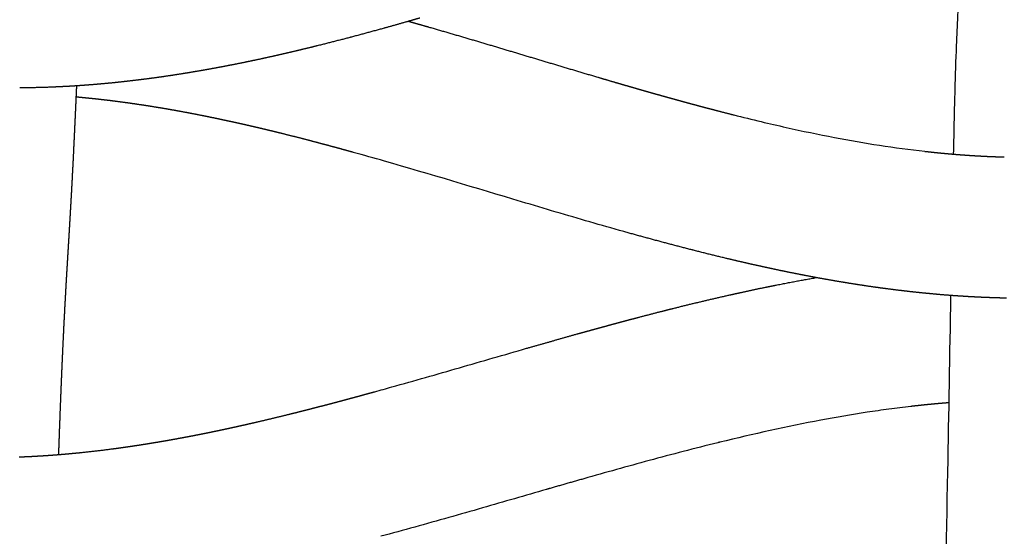
# Model space of a CAD drawing. Units: millimetres. Extents: x -633 to 4792, y -1061 to 1096.
# Drawn here: x -57 to -30, y -389 to -374 of the extents above; entities that cross this region are included whole.
import ezdxf

# ---------------------------------------------------------------- set-up
doc = ezdxf.new("R2010")
doc.units = ezdxf.units.MM
doc.header["$MEASUREMENT"] = 0
doc.layers.add('SITAR_Intreccio2D', color=254, linetype='Continuous', true_color=0xbebebe)

msp = doc.modelspace()

# ---------------------------------------------------------------- linework, layer by layer
at = {"layer": 'SITAR_Intreccio2D'}
for points, knots in [([(-30.998, -378.009), (-30.991, -377.676), (-30.978, -377.07), (-30.953, -376.043), (-30.923, -375.068), (-30.877, -374.014), (-30.827, -373.256), (-30.786, -372.49), (-30.769, -372.074), (-30.758, -371.785)], [0, 0, 0, 0, 0.999641, 1.815851, 3.083239, 3.926816, 4.98032, 5.36051, 6.228863, 6.228863, 6.228863, 6.228863]), ([(-37.225, -376.896), (-36.967, -376.961), (-36.473, -377.083), (-35.521, -377.303), (-33.984, -377.624), (-32.671, -377.832), (-31.816, -377.928)], [0, 0, 0, 0, 0.799988, 1.52636, 2.929098, 5.510915, 5.510915, 5.510915, 5.510915]), ([(-43.235, -379.358), (-44.515, -378.974), (-45.833, -378.574), (-47.41, -378.122), (-47.705, -378.039), (-47.999, -377.958)], [272.941541, 272.941541, 272.941541, 272.941541, 276.962776, 276.962776, 277.87811, 277.87811, 277.87811, 277.87811]), ([(-40.34, -380.203), (-40.984, -380.022), (-41.616, -379.838), (-42.585, -379.552), (-42.91, -379.455), (-43.235, -379.358)], [386.792854, 386.792854, 386.792854, 386.792854, 388.803473, 388.803473, 389.831199, 389.831199, 389.831199, 389.831199]), ([(-31.347, -397.465), (-31.336, -396.691), (-31.314, -395.222), (-31.256, -391.738), (-31.165, -387.363), (-31.104, -383.681), (-31.074, -382.015)], [0, 0, 0, 0, 2.324328, 4.405564, 10.4534, 15.452625, 15.452625, 15.452625, 15.452625]), ([(-47.389, -384.742), (-47.229, -384.697), (-47.069, -384.653), (-46.266, -384.428), (-45.634, -384.247), (-44.353, -383.877), (-43.722, -383.694), (-43.089, -383.512)], [191.008807, 191.008807, 191.008807, 191.008807, 191.511461, 191.511461, 193.52208, 193.52208, 195.532697, 195.532697, 195.532697, 195.532697]), ([(-32.209, -385.16), (-32.416, -385.183), (-32.83, -385.235), (-33.682, -385.357), (-35.286, -385.633), (-36.67, -385.942), (-37.616, -386.173)], [0, 0, 0, 0, 0.623857, 1.25235, 2.583774, 5.504993, 5.504993, 5.504993, 5.504993]), ([(-37.679, -386.189, 0.149), (-38.003, -386.269, 0.149), (-38.329, -386.352, 0.149), (-38.975, -386.52, 0.149), (-39.3, -386.606, 0.149), (-40.236, -386.86, 0.149), (-40.857, -387.034, 0.149), (-41.469, -387.209, 0.149)], [385.536181, 385.536181, 385.536181, 385.536181, 386.541491, 386.541491, 387.546801, 387.546801, 389.464107, 389.464107, 389.464107, 389.464107]), ([(-42.525, -387.512, 0.149), (-43.132, -387.687, 0.149), (-43.731, -387.861, 0.149), (-44.98, -388.22, 0.149), (-45.612, -388.4, 0.149), (-46.576, -388.667, 0.149), (-46.896, -388.755, 0.149), (-47.218, -388.841, 0.149)], [281.842089, 281.842089, 281.842089, 281.842089, 283.748593, 283.748593, 285.759211, 285.759211, 286.764521, 286.764521, 286.764521, 286.764521])]:
    msp.add_open_spline(points, degree=3, knots=knots, dxfattribs=at)
for points, weights in [([(-46.116, -374.152), (-46.274, -374.198), (-46.432, -374.243)], [1, 0.999998761213, 1]), ([(-47.079, -374.426), (-47.101, -374.432), (-47.123, -374.438)], [1, 0.999999964861, 1]), ([(-46.432, -374.243), (-46.755, -374.336), (-47.079, -374.426)], [1, 0.999993479565, 1]), ([(-46.432, -374.242), (-46.386, -374.255), (-46.34, -374.268)], [1, 0.99999991247, 1]), ([(-46.34, -374.268), (-46.264, -374.29), (-46.187, -374.312)], [1, 0.99999977746, 1]), ([(-46.187, -374.312), (-46.023, -374.359), (-45.859, -374.406)], [1, 0.999999103037, 1]), ([(-45.859, -374.406), (-44.901, -374.682), (-43.945, -374.969)], [1, 0.999987332401, 1]), ([(-48.095, -374.702), (-48.555, -374.823), (-49.016, -374.938)], [1, 0.999973842638, 1]), ([(-48.046, -374.689), (-48.071, -374.695), (-48.095, -374.702)], [1, 0.999999937031, 1]), ([(-47.123, -374.438), (-47.584, -374.566), (-48.046, -374.689)], [1, 0.999981549665, 1]), ([(-49.071, -374.952), (-49.287, -375.005), (-49.503, -375.057)], [1, 0.999992544976, 1]), ([(-49.016, -374.938), (-49.043, -374.945), (-49.071, -374.952)], [1, 0.999999888004, 1]), ([(-43.945, -374.969), (-42.989, -375.255), (-42.033, -375.542)], [1, 0.999999990043, 1]), ([(-50.049, -375.185), (-50.265, -375.234), (-50.481, -375.282)], [1, 0.999990057554, 1]), ([(-49.992, -375.172), (-50.02, -375.178), (-50.049, -375.185)], [1, 0.999999833837, 1]), ([(-49.559, -375.071), (-49.775, -375.122), (-49.992, -375.172)], [1, 0.999991332848, 1]), ([(-49.503, -375.057), (-49.531, -375.064), (-49.559, -375.071)], [1, 0.99999986319, 1]), ([(-51.525, -375.498), (-51.741, -375.54), (-51.956, -375.58)], [1, 0.999985925361, 1]), ([(-51.463, -375.486), (-51.494, -375.492), (-51.525, -375.498)], [1, 0.999999723352, 1]), ([(-51.032, -375.399), (-51.248, -375.444), (-51.463, -375.486)], [1, 0.999987345612, 1]), ([(-50.972, -375.387), (-51.002, -375.393), (-51.032, -375.399)], [1, 0.999999764155, 1]), ([(-50.54, -375.295), (-50.756, -375.342), (-50.972, -375.387)], [1, 0.999988725913, 1]), ([(-50.481, -375.282), (-50.511, -375.288), (-50.54, -375.295)], [1, 0.9999998009, 1]), ([(-42.033, -375.542), (-41.556, -375.685), (-41.077, -375.826)], [1, 0.999998505454, 1]), ([(-53.442, -375.822), (-53.476, -375.827), (-53.51, -375.832)], [1, 0.999999513321, 1]), ([(-53.012, -375.758), (-53.227, -375.792), (-53.442, -375.822)], [1, 0.999981529824, 1]), ([(-52.946, -375.748), (-52.979, -375.753), (-53.012, -375.758)], [1, 0.999999573574, 1]), ([(-52.515, -375.678), (-52.73, -375.714), (-52.946, -375.748)], [1, 0.999983005713, 1]), ([(-52.45, -375.667), (-52.483, -375.673), (-52.515, -375.678)], [1, 0.999999628403, 1]), ([(-52.02, -375.591), (-52.235, -375.63), (-52.45, -375.667)], [1, 0.999984475025, 1]), ([(-51.956, -375.58), (-51.988, -375.585), (-52.02, -375.591)], [1, 0.999999678209, 1]), ([(-41.077, -375.826), (-40.839, -375.897), (-40.6, -375.967)], [1, 0.999999091404, 1]), ([(-56.439, -376.106), (-56.477, -376.108), (-56.515, -376.11)], [1, 0.999998991033, 1]), ([(-56.264, -376.098), (-56.351, -376.103), (-56.439, -376.106)], [1, 0.999994789923, 1]), ([(-56.188, -376.094), (-56.226, -376.096), (-56.264, -376.098)], [1, 0.999999038915, 1]), ([(-56.013, -376.085), (-56.1, -376.09), (-56.188, -376.094)], [1, 0.999994975739, 1]), ([(-55.937, -376.08), (-55.975, -376.083), (-56.013, -376.085)], [1, 0.999999085464, 1]), ([(-55.762, -376.069), (-55.85, -376.075), (-55.937, -376.08)], [1, 0.999995159659, 1]), ([(-55.836, -376.074), (-55.84, -376.17), (-55.844, -376.266)], [1, 0.999999998072, 1]), ([(-55.687, -376.064), (-55.724, -376.066), (-55.762, -376.069)], [1, 0.999999130695, 1]), ([(-55.511, -376.051), (-55.599, -376.058), (-55.687, -376.064)], [1, 0.999995341379, 1]), ([(-55.436, -376.045), (-55.474, -376.048), (-55.511, -376.051)], [1, 0.999999170335, 1]), ([(-55.01, -376.008), (-55.223, -376.028), (-55.436, -376.045)], [1, 0.999974151169, 1]), ([(-54.936, -376.001), (-54.973, -376.005), (-55.01, -376.008)], [1, 0.999999268691, 1]), ([(-54.509, -375.957), (-54.722, -375.981), (-54.936, -376.001)], [1, 0.999976227751, 1]), ([(-54.437, -375.949), (-54.473, -375.953), (-54.509, -375.957)], [1, 0.999999359647, 1]), ([(-54.009, -375.898), (-54.223, -375.925), (-54.437, -375.949)], [1, 0.999978226637, 1]), ([(-53.939, -375.889), (-53.974, -375.894), (-54.009, -375.898)], [1, 0.999999444893, 1]), ([(-53.51, -375.832), (-53.724, -375.862), (-53.939, -375.889)], [1, 0.999980045539, 1]), ([(-40.6, -375.967), (-40.486, -376), (-40.372, -376.033)], [1, 0.999999723588, 1]), ([(-40.372, -376.033), (-40.246, -376.07), (-40.12, -376.106)], [1, 0.999999594507, 1]), ([(-40.12, -376.106), (-40.005, -376.139), (-39.889, -376.173)], [1, 0.999999576127, 1]), ([(-56.515, -376.11), (-56.979, -376.128), (-57.443, -376.131)], [1, 0.999845166706, 1]), ([(-55.844, -376.266), (-55.847, -376.329), (-55.85, -376.391)], [1, 0.999999998595, 1]), ([(-39.889, -376.173), (-39.764, -376.208), (-39.639, -376.244)], [1, 0.999999422862, 1]), ([(-39.639, -376.244), (-39.522, -376.277), (-39.406, -376.31)], [1, 0.999999423767, 1]), ([(-39.406, -376.31), (-39.282, -376.345), (-39.158, -376.38)], [1, 0.999999250112, 1]), ([(-39.158, -376.38), (-39.04, -376.413), (-38.922, -376.445)], [1, 0.999999211513, 1]), ([(-55.86, -376.618), (-55.863, -376.674), (-55.865, -376.729)], [1, 0.999999997297, 1]), ([(-55.858, -376.576), (-55.859, -376.597), (-55.86, -376.618)], [1, 0.999999999671, 1]), ([(-55.853, -376.464), (-55.856, -376.52), (-55.858, -376.576)], [1, 0.999999998096, 1]), ([(-55.851, -376.422), (-55.852, -376.443), (-55.853, -376.464)], [1, 0.999999999774, 1]), ([(-55.85, -376.391), (-55.851, -376.406), (-55.851, -376.422)], [1, 0.999999999898, 1]), ([(-55.717, -376.403), (-55.783, -376.397), (-55.849, -376.391)], [1, 0.999997054303, 1]), ([(-55.599, -376.415), (-55.658, -376.409), (-55.717, -376.403)], [1, 0.999997700149, 1]), ([(-55.466, -376.428), (-55.533, -376.421), (-55.599, -376.415)], [1, 0.999997190256, 1]), ([(-55.349, -376.44), (-55.408, -376.434), (-55.466, -376.428)], [1, 0.999997839614, 1]), ([(-55.216, -376.454), (-55.283, -376.447), (-55.349, -376.44)], [1, 0.999997321532, 1]), ([(-55.1, -376.468), (-55.158, -376.461), (-55.216, -376.454)], [1, 0.999997971036, 1]), ([(-54.967, -376.483), (-55.033, -376.475), (-55.1, -376.468)], [1, 0.999997448239, 1]), ([(-54.85, -376.497), (-54.908, -376.49), (-54.967, -376.483)], [1, 0.999998094806, 1]), ([(-54.468, -376.547), (-54.659, -376.521), (-54.85, -376.497)], [1, 0.999980533159, 1]), ([(-54.353, -376.563), (-54.41, -376.555), (-54.468, -376.547)], [1, 0.999998361156, 1]), ([(-53.97, -376.619), (-54.161, -376.59), (-54.353, -376.563)], [1, 0.999982566479, 1]), ([(-53.857, -376.636), (-53.913, -376.627), (-53.97, -376.619)], [1, 0.999998593143, 1]), ([(-53.473, -376.698), (-53.665, -376.666), (-53.857, -376.636)], [1, 0.999984470789, 1]), ([(-38.922, -376.445), (-38.799, -376.479), (-38.676, -376.513)], [1, 0.999999030318, 1]), ([(-38.676, -376.513), (-38.556, -376.546), (-38.437, -376.578)], [1, 0.999998982658, 1]), ([(-38.437, -376.578), (-38.315, -376.611), (-38.193, -376.644)], [1, 0.999998816799, 1]), ([(-38.193, -376.644), (-38.072, -376.676), (-37.951, -376.708)], [1, 0.999998682632, 1]), ([(-55.874, -376.922), (-55.876, -376.977), (-55.879, -377.031)], [1, 0.999999995138, 1]), ([(-55.872, -376.881), (-55.873, -376.902), (-55.874, -376.922)], [1, 0.999999999387, 1]), ([(-55.867, -376.771), (-55.87, -376.826), (-55.872, -376.881)], [1, 0.999999996319, 1]), ([(-55.865, -376.729), (-55.866, -376.75), (-55.867, -376.771)], [1, 0.999999999543, 1]), ([(-53.362, -376.716), (-53.418, -376.707), (-53.473, -376.698)], [1, 0.999998799354, 1]), ([(-52.977, -376.784), (-53.17, -376.749), (-53.362, -376.716)], [1, 0.999986241492, 1]), ([(-52.869, -376.804), (-52.923, -376.794), (-52.977, -376.784)], [1, 0.999998981483, 1]), ([(-52.483, -376.877), (-52.676, -376.839), (-52.869, -376.804)], [1, 0.999987881792, 1]), ([(-52.377, -376.898), (-52.43, -376.887), (-52.483, -376.877)], [1, 0.999999141298, 1]), ([(-51.99, -376.975), (-52.183, -376.936), (-52.377, -376.898)], [1, 0.999989395624, 1]), ([(-37.951, -376.708), (-37.83, -376.74), (-37.71, -376.771)], [1, 0.999998541575, 1]), ([(-37.71, -376.771), (-37.468, -376.834), (-37.225, -376.896)], [1, 0.999993307355, 1]), ([(-55.888, -377.221), (-55.89, -377.274), (-55.893, -377.327)], [1, 0.999999992012, 1]), ([(-55.886, -377.18), (-55.887, -377.201), (-55.888, -377.221)], [1, 0.99999999897, 1]), ([(-55.881, -377.072), (-55.883, -377.126), (-55.886, -377.18)], [1, 0.999999993717, 1]), ([(-55.879, -377.031), (-55.88, -377.052), (-55.881, -377.072)], [1, 0.999999999197, 1]), ([(-51.886, -376.997), (-51.938, -376.986), (-51.99, -376.975)], [1, 0.999999280713, 1]), ([(-51.498, -377.08), (-51.692, -377.038), (-51.886, -376.997)], [1, 0.999990787423, 1]), ([(-51.396, -377.102), (-51.447, -377.091), (-51.498, -377.08)], [1, 0.999999401686, 1]), ([(-51.008, -377.189), (-51.202, -377.145), (-51.396, -377.102)], [1, 0.999992061929, 1]), ([(-50.907, -377.212), (-50.957, -377.201), (-51.008, -377.189)], [1, 0.999999506141, 1]), ([(-50.763, -377.246), (-50.835, -377.229), (-50.907, -377.212)], [1, 0.99999903074, 1]), ([(-55.899, -377.473), (-55.907, -377.634), (-55.915, -377.796)], [1, 0.999999861664, 1]), ([(-55.894, -377.368), (-55.897, -377.42), (-55.899, -377.473)], [1, 0.999999989992, 1]), ([(-55.893, -377.327), (-55.894, -377.347), (-55.894, -377.368)], [1, 0.999999998698, 1]), ([(-50.663, -377.269), (-50.713, -377.258), (-50.763, -377.246)], [1, 0.999999547638, 1]), ([(-50.519, -377.304), (-50.591, -377.286), (-50.663, -377.269)], [1, 0.999999094388, 1]), ([(-50.42, -377.327), (-50.469, -377.315), (-50.519, -377.304)], [1, 0.999999595911, 1]), ([(-50.274, -377.362), (-50.347, -377.345), (-50.42, -377.327)], [1, 0.999999168711, 1]), ([(-50.176, -377.386), (-50.225, -377.374), (-50.274, -377.362)], [1, 0.99999963182, 1]), ([(-50.03, -377.422), (-50.103, -377.404), (-50.176, -377.386)], [1, 0.999999228569, 1]), ([(-49.448, -377.569), (-49.739, -377.494), (-50.03, -377.422)], [1, 0.999989322881, 1]), ([(-49.056, -377.671), (-49.252, -377.62), (-49.448, -377.569)], [1, 0.999996001106, 1]), ([(-48.964, -377.696), (-49.01, -377.683), (-49.056, -377.671)], [1, 0.999999804959, 1]), ([(-48.57, -377.801), (-48.767, -377.748), (-48.964, -377.696)], [1, 0.999996730178, 1]), ([(-55.921, -377.935), (-55.93, -378.117), (-55.939, -378.3)], [1, 0.999999598699, 1]), ([(-55.92, -377.897), (-55.921, -377.916), (-55.921, -377.935)], [1, 0.999999996808, 1]), ([(-55.915, -377.796), (-55.917, -377.846), (-55.92, -377.897)], [1, 0.999999980754, 1]), ([(-48.481, -377.825), (-48.526, -377.813), (-48.57, -377.801)], [1, 0.99999984726, 1]), ([(-48.085, -377.934), (-48.283, -377.879), (-48.481, -377.825)], [1, 0.999997350296, 1]), ([(-47.999, -377.958), (-48.042, -377.946), (-48.085, -377.934)], [1, 0.99999988996, 1]), ([(-31.816, -377.928), (-31.804, -377.93), (-31.792, -377.931)], [1, 0.999999913127, 1]), ([(-31.792, -377.931), (-31.679, -377.944), (-31.567, -377.955)], [1, 0.999992225024, 1]), ([(-31.567, -377.955), (-31.554, -377.957), (-31.542, -377.958)], [1, 0.999999904705, 1]), ([(-31.542, -377.958), (-31.429, -377.97), (-31.317, -377.98)], [1, 0.999991818496, 1]), ([(-31.317, -377.98), (-31.304, -377.981), (-31.292, -377.983)], [1, 0.999999895579, 1]), ([(-31.292, -377.983), (-31.179, -377.993), (-31.067, -378.003)], [1, 0.999991397006, 1]), ([(-31.067, -378.003), (-31.054, -378.004), (-31.041, -378.005)], [1, 0.999999885715, 1]), ([(-31.041, -378.005), (-30.929, -378.015), (-30.817, -378.023)], [1, 0.999990960341, 1]), ([(-30.817, -378.023), (-30.804, -378.024), (-30.791, -378.025)], [1, 0.99999987508, 1]), ([(-30.791, -378.025), (-30.678, -378.034), (-30.566, -378.041)], [1, 0.999990508328, 1]), ([(-30.566, -378.041), (-30.553, -378.042), (-30.54, -378.043)], [1, 0.999999863649, 1]), ([(-30.54, -378.043), (-30.428, -378.05), (-30.316, -378.057)], [1, 0.999990040841, 1]), ([(-30.316, -378.057), (-30.302, -378.057), (-30.289, -378.058)], [1, 0.9999998514, 1]), ([(-30.289, -378.058), (-30.177, -378.064), (-30.065, -378.07)], [1, 0.999989557808, 1]), ([(-55.939, -378.3), (-55.946, -378.428), (-55.953, -378.556)], [1, 0.999999747186, 1]), ([(-30.065, -378.07), (-30.051, -378.07), (-30.037, -378.071)], [1, 0.999999838319, 1]), ([(-30.037, -378.071), (-29.926, -378.076), (-29.814, -378.08)], [1, 0.999989075793, 1]), ([(-29.814, -378.08), (-29.8, -378.08), (-29.786, -378.081)], [1, 0.999999825513, 1]), ([(-29.786, -378.081), (-29.675, -378.085), (-29.563, -378.088)], [1, 0.999988694758, 1]), ([(-55.953, -378.556), (-55.957, -378.635), (-55.961, -378.714)], [1, 0.99999989596, 1]), ([(-55.967, -378.835), (-55.97, -378.878), (-55.972, -378.922)], [1, 0.999999970105, 1]), ([(-55.965, -378.802), (-55.966, -378.819), (-55.967, -378.835)], [1, 0.999999995444, 1]), ([(-55.961, -378.714), (-55.963, -378.758), (-55.965, -378.802)], [1, 0.999999968235, 1]), ([(-55.985, -379.154), (-55.985, -379.17), (-55.986, -379.186)], [1, 0.999999996266, 1]), ([(-55.98, -379.071), (-55.982, -379.113), (-55.985, -379.154)], [1, 0.999999973699, 1]), ([(-55.972, -378.922), (-55.976, -378.996), (-55.98, -379.071)], [1, 0.999999912199, 1]), ([(-55.999, -379.41), (-56.001, -379.45), (-56.003, -379.49)], [1, 0.999999979979, 1]), ([(-55.997, -379.38), (-55.998, -379.395), (-55.999, -379.41)], [1, 0.999999996905, 1]), ([(-55.993, -379.299), (-55.995, -379.339), (-55.997, -379.38)], [1, 0.999999977729, 1]), ([(-55.991, -379.268), (-55.992, -379.284), (-55.993, -379.299)], [1, 0.999999996577, 1]), ([(-55.986, -379.186), (-55.989, -379.227), (-55.991, -379.268)], [1, 0.999999975624, 1]), ([(-56.016, -379.705), (-56.017, -379.72), (-56.017, -379.735)], [1, 0.999999997957, 1]), ([(-56.011, -379.628), (-56.014, -379.667), (-56.016, -379.705)], [1, 0.999999984754, 1]), ([(-56.01, -379.598), (-56.01, -379.613), (-56.011, -379.628)], [1, 0.999999997599, 1]), ([(-56.005, -379.52), (-56.007, -379.559), (-56.01, -379.598)], [1, 0.999999982338, 1]), ([(-56.003, -379.49), (-56.004, -379.505), (-56.005, -379.52)], [1, 0.999999997245, 1]), ([(-56.03, -379.944), (-56.038, -380.084), (-56.046, -380.223)], [1, 0.999999913544, 1]), ([(-56.028, -379.916), (-56.029, -379.93), (-56.03, -379.944)], [1, 0.999999998648, 1]), ([(-56.024, -379.84), (-56.026, -379.878), (-56.028, -379.916)], [1, 0.99999998957, 1]), ([(-56.022, -379.811), (-56.023, -379.826), (-56.024, -379.84)], [1, 0.999999998309, 1]), ([(-56.017, -379.735), (-56.02, -379.773), (-56.022, -379.811)], [1, 0.999999987176, 1]), ([(-56.048, -380.251), (-56.053, -380.338), (-56.058, -380.424)], [1, 0.999999988549, 1]), ([(-56.046, -380.223), (-56.047, -380.237), (-56.048, -380.251)], [1, 0.999999999505, 1]), ([(-40.336, -380.204), (-40.338, -380.203), (-40.34, -380.203)], [1, 0.99999999977, 1]), ([(-39.376, -380.468), (-39.856, -380.338), (-40.336, -380.204)], [1, 0.99998649727, 1]), ([(-56.06, -380.452), (-56.065, -380.537), (-56.07, -380.623)], [1, 0.999999998475, 1]), ([(-56.058, -380.424), (-56.059, -380.438), (-56.06, -380.452)], [1, 0.999999999863, 1]), ([(-39.366, -380.47), (-39.371, -380.469), (-39.376, -380.468)], [1, 0.999999998392, 1]), ([(-38.408, -380.722), (-38.888, -380.599), (-39.366, -380.47)], [1, 0.999980354546, 1]), ([(-56.072, -380.651), (-56.083, -380.835), (-56.094, -381.02)], [1, 0.999999980133, 1]), ([(-38.393, -380.726), (-38.401, -380.724), (-38.408, -380.722)], [1, 0.999999994464, 1]), ([(-37.437, -380.963), (-37.916, -380.848), (-38.393, -380.726)], [1, 0.999971718472, 1]), ([(-56.096, -381.046), (-56.101, -381.133), (-56.106, -381.219)], [1, 0.999999971493, 1]), ([(-56.094, -381.02), (-56.095, -381.033), (-56.096, -381.046)], [1, 0.999999999549, 1]), ([(-37.417, -380.968), (-37.427, -380.965), (-37.437, -380.963)], [1, 0.999999985447, 1]), ([(-36.949, -381.078), (-37.183, -381.024), (-37.417, -380.968)], [1, 0.999991366776, 1]), ([(-36.928, -381.083), (-36.938, -381.08), (-36.949, -381.078)], [1, 0.999999981031, 1]), ([(-36.46, -381.188), (-36.694, -381.137), (-36.928, -381.083)], [1, 0.99999002947, 1]), ([(-56.108, -381.246), (-56.113, -381.333), (-56.118, -381.42)], [1, 0.999999945705, 1]), ([(-56.106, -381.219), (-56.107, -381.232), (-56.108, -381.246)], [1, 0.999999999006, 1]), ([(-36.438, -381.193), (-36.449, -381.191), (-36.46, -381.188)], [1, 0.999999975543, 1]), ([(-35.97, -381.294), (-36.204, -381.245), (-36.438, -381.193)], [1, 0.999988624154, 1]), ([(-35.946, -381.299), (-35.958, -381.296), (-35.97, -381.294)], [1, 0.999999969023, 1]), ([(-35.479, -381.395), (-35.713, -381.348), (-35.946, -381.299)], [1, 0.999987157534, 1]), ([(-35.454, -381.399), (-35.466, -381.397), (-35.479, -381.395)], [1, 0.99999996134, 1]), ([(-34.986, -381.49), (-35.22, -381.446), (-35.454, -381.399)], [1, 0.999985637225, 1]), ([(-56.119, -381.447), (-56.128, -381.587), (-56.136, -381.727)], [1, 0.999999769157, 1]), ([(-56.118, -381.42), (-56.119, -381.433), (-56.119, -381.447)], [1, 0.999999998319, 1]), ([(-36.026, -381.72), (-35.458, -381.607), (-34.888, -381.508)], [1, 0.999922668154, 1]), ([(-34.888, -381.508), (-34.937, -381.499), (-34.986, -381.49)], [1, 0.99999932198, 1]), ([(-34.493, -381.579), (-34.691, -381.545), (-34.888, -381.508)], [1, 0.999988526045, 1]), ([(-34.466, -381.584), (-34.479, -381.582), (-34.493, -381.579)], [1, 0.999999941848, 1]), ([(-33.998, -381.663), (-34.232, -381.625), (-34.466, -381.584)], [1, 0.999982471483, 1]), ([(-33.97, -381.668), (-33.984, -381.665), (-33.998, -381.663)], [1, 0.999999929652, 1]), ([(-33.503, -381.74), (-33.736, -381.705), (-33.97, -381.668)], [1, 0.999980847148, 1]), ([(-56.148, -381.938), (-56.148, -381.953), (-56.149, -381.967)], [1, 0.999999996444, 1]), ([(-56.143, -381.861), (-56.145, -381.899), (-56.148, -381.938)], [1, 0.999999975009, 1]), ([(-56.142, -381.832), (-56.142, -381.846), (-56.143, -381.861)], [1, 0.999999996804, 1]), ([(-56.137, -381.755), (-56.139, -381.794), (-56.142, -381.832)], [1, 0.999999977721, 1]), ([(-56.136, -381.727), (-56.136, -381.741), (-56.137, -381.755)], [1, 0.999999997179, 1]), ([(-37.254, -381.98), (-37.159, -381.959), (-37.064, -381.938)], [1, 0.999998594194, 1]), ([(-37.064, -381.938), (-37.036, -381.932), (-37.009, -381.926)], [1, 0.999999877079, 1]), ([(-37.009, -381.926), (-36.669, -381.851), (-36.329, -381.781)], [1, 0.999979440513, 1]), ([(-36.329, -381.781), (-36.301, -381.776), (-36.272, -381.77)], [1, 0.999999841996, 1]), ([(-36.272, -381.77), (-36.178, -381.751), (-36.084, -381.732)], [1, 0.999998223718, 1]), ([(-36.084, -381.732), (-36.055, -381.726), (-36.026, -381.72)], [1, 0.999999825713, 1]), ([(-33.473, -381.745), (-33.488, -381.742), (-33.503, -381.74)], [1, 0.999999915507, 1]), ([(-33.006, -381.811), (-33.24, -381.779), (-33.473, -381.745)], [1, 0.999979211477, 1]), ([(-32.974, -381.815), (-32.99, -381.813), (-33.006, -381.811)], [1, 0.999999899123, 1]), ([(-32.509, -381.874), (-32.742, -381.846), (-32.974, -381.815)], [1, 0.999977323872, 1]), ([(-32.475, -381.878), (-32.492, -381.876), (-32.509, -381.874)], [1, 0.999999877908, 1]), ([(-32.01, -381.931), (-32.243, -381.906), (-32.475, -381.878)], [1, 0.99997514882, 1]), ([(-31.975, -381.934), (-31.993, -381.932), (-32.01, -381.931)], [1, 0.999999853783, 1]), ([(-31.511, -381.979), (-31.743, -381.958), (-31.975, -381.934)], [1, 0.999972926541, 1]), ([(-56.161, -382.184), (-56.17, -382.338), (-56.178, -382.493)], [1, 0.999999519053, 1]), ([(-56.16, -382.155), (-56.16, -382.169), (-56.161, -382.184)], [1, 0.999999995788, 1]), ([(-56.155, -382.075), (-56.157, -382.115), (-56.16, -382.155)], [1, 0.999999969811, 1]), ([(-56.154, -382.046), (-56.154, -382.06), (-56.155, -382.075)], [1, 0.999999996126, 1]), ([(-56.149, -381.967), (-56.151, -382.006), (-56.154, -382.046)], [1, 0.99999997231, 1]), ([(-38.962, -382.386), (-38.138, -382.179), (-37.308, -381.992)], [1, 0.999921332734, 1]), ([(-37.308, -381.992), (-37.281, -381.986), (-37.254, -381.98)], [1, 0.999999889423, 1]), ([(-31.474, -381.983), (-31.492, -381.981), (-31.511, -381.979)], [1, 0.999999826348, 1]), ([(-31.01, -382.02), (-31.243, -382.003), (-31.474, -381.983)], [1, 0.999970672312, 1]), ([(-30.973, -382.023), (-30.992, -382.021), (-31.01, -382.02)], [1, 0.999999795166, 1]), ([(-30.76, -382.037), (-30.866, -382.03), (-30.973, -382.023)], [1, 0.999993470164, 1]), ([(-30.722, -382.039), (-30.741, -382.038), (-30.76, -382.037)], [1, 0.999999783726, 1]), ([(-30.509, -382.052), (-30.616, -382.046), (-30.722, -382.039)], [1, 0.99999323376, 1]), ([(-30.471, -382.054), (-30.49, -382.053), (-30.509, -382.052)], [1, 0.99999977054, 1]), ([(-30.259, -382.065), (-30.365, -382.06), (-30.471, -382.054)], [1, 0.999992998268, 1]), ([(-30.219, -382.067), (-30.239, -382.066), (-30.259, -382.065)], [1, 0.999999756789, 1]), ([(-30.008, -382.075), (-30.114, -382.071), (-30.219, -382.067)], [1, 0.999992775421, 1]), ([(-29.968, -382.077), (-29.988, -382.076), (-30.008, -382.075)], [1, 0.999999744258, 1]), ([(-29.757, -382.084), (-29.862, -382.081), (-29.968, -382.077)], [1, 0.999992662384, 1]), ([(-29.717, -382.085), (-29.737, -382.084), (-29.757, -382.084)], [1, 0.999999735412, 1]), ([(-29.505, -382.09), (-29.611, -382.088), (-29.717, -382.085)], [1, 0.999992564494, 1]), ([(-56.178, -382.493), (-56.178, -382.508), (-56.179, -382.524)], [1, 0.999999994997, 1]), ([(-39.934, -382.637), (-39.593, -382.547), (-39.251, -382.459)], [1, 0.999992188409, 1]), ([(-39.251, -382.459), (-39.107, -382.423), (-38.962, -382.386)], [1, 0.99999834349, 1]), ([(-56.191, -382.76), (-56.194, -382.805), (-56.196, -382.849)], [1, 0.99999995957, 1]), ([(-56.19, -382.728), (-56.191, -382.744), (-56.191, -382.76)], [1, 0.999999994653, 1]), ([(-56.185, -382.641), (-56.188, -382.684), (-56.19, -382.728)], [1, 0.999999960594, 1]), ([(-56.184, -382.609), (-56.184, -382.625), (-56.185, -382.641)], [1, 0.999999994804, 1]), ([(-56.179, -382.524), (-56.181, -382.566), (-56.184, -382.609)], [1, 0.999999961911, 1]), ([(-40.7, -382.841), (-40.559, -382.803), (-40.419, -382.765)], [1, 0.999999128909, 1]), ([(-40.419, -382.765), (-40.318, -382.738), (-40.217, -382.711)], [1, 0.999999501092, 1]), ([(-40.217, -382.711), (-40.076, -382.674), (-39.934, -382.637)], [1, 0.999998900866, 1]), ([(-56.202, -382.973), (-56.215, -383.235), (-56.227, -383.496)], [1, 0.999998757134, 1]), ([(-56.198, -382.882), (-56.2, -382.928), (-56.202, -382.973)], [1, 0.999999958843, 1]), ([(-56.196, -382.849), (-56.197, -382.866), (-56.198, -382.882)], [1, 0.999999994543, 1]), ([(-41.662, -383.106), (-41.524, -383.068), (-41.387, -383.03)], [1, 0.999999531097, 1]), ([(-41.387, -383.03), (-41.284, -383.001), (-41.181, -382.973)], [1, 0.999999692367, 1]), ([(-41.181, -382.973), (-41.042, -382.935), (-40.903, -382.897)], [1, 0.99999934788, 1]), ([(-40.903, -382.897), (-40.802, -382.869), (-40.7, -382.841)], [1, 0.999999593298, 1]), ([(-43.089, -383.512), (-42.376, -383.307), (-41.662, -383.106)], [1, 0.999993735346, 1]), ([(-56.227, -383.499), (-56.234, -383.657), (-56.241, -383.815)], [1, 0.99999961825, 1]), ([(-56.241, -383.815), (-56.244, -383.868), (-56.246, -383.921)], [1, 0.999999960724, 1]), ([(-56.253, -384.07), (-56.256, -384.146), (-56.259, -384.222)], [1, 0.999999929931, 1]), ([(-56.248, -383.961), (-56.25, -384.015), (-56.253, -384.07)], [1, 0.999999961606, 1]), ([(-56.246, -383.921), (-56.247, -383.941), (-56.248, -383.961)], [1, 0.999999994816, 1]), ([(-56.267, -384.421), (-56.27, -384.48), (-56.272, -384.539)], [1, 0.99999996473, 1]), ([(-56.261, -384.264), (-56.264, -384.342), (-56.267, -384.421)], [1, 0.999999932584, 1]), ([(-56.259, -384.222), (-56.26, -384.243), (-56.261, -384.264)], [1, 0.999999995071, 1]), ([(-56.272, -384.542), (-56.277, -384.664), (-56.282, -384.787)], [1, 0.999999861805, 1]), ([(-47.687, -384.823), (-47.538, -384.783), (-47.389, -384.742)], [1, 0.999999237709, 1]), ([(-56.287, -384.917), (-56.295, -385.114), (-56.303, -385.311)], [1, 0.999999751165, 1]), ([(-56.282, -384.79), (-56.285, -384.853), (-56.287, -384.917)], [1, 0.999999966275, 1]), ([(-48.655, -385.084), (-48.504, -385.044), (-48.352, -385.004)], [1, 0.999998631982, 1]), ([(-48.352, -385.004), (-48.261, -384.979), (-48.171, -384.955)], [1, 0.99999956544, 1]), ([(-48.171, -384.955), (-48.02, -384.914), (-47.87, -384.874)], [1, 0.999998979532, 1]), ([(-47.87, -384.874), (-47.778, -384.849), (-47.687, -384.823)], [1, 0.999999670582, 1]), ([(-49.627, -385.334), (-49.473, -385.295), (-49.318, -385.256)], [1, 0.999997770337, 1]), ([(-49.318, -385.256), (-49.229, -385.233), (-49.141, -385.21)], [1, 0.999999336396, 1]), ([(-49.141, -385.21), (-48.988, -385.171), (-48.835, -385.131)], [1, 0.999998252035, 1]), ([(-48.835, -385.131), (-48.745, -385.108), (-48.655, -385.084)], [1, 0.999999466532, 1]), ([(-32.005, -385.137), (-32.107, -385.148), (-32.209, -385.16)], [1, 0.999994379185, 1]), ([(-31.96, -385.132), (-31.982, -385.135), (-32.005, -385.137)], [1, 0.999999720839, 1]), ([(-31.755, -385.111), (-31.857, -385.121), (-31.96, -385.132)], [1, 0.999994039989, 1]), ([(-31.71, -385.107), (-31.732, -385.109), (-31.755, -385.111)], [1, 0.999999710278, 1]), ([(-31.504, -385.087), (-31.607, -385.097), (-31.71, -385.107)], [1, 0.99999369193, 1]), ([(-31.46, -385.083), (-31.482, -385.085), (-31.504, -385.087)], [1, 0.999999699343, 1]), ([(-31.254, -385.066), (-31.357, -385.074), (-31.46, -385.083)], [1, 0.999993341834, 1]), ([(-31.21, -385.062), (-31.232, -385.064), (-31.254, -385.066)], [1, 0.999999689492, 1]), ([(-31.127, -385.056), (-31.169, -385.059), (-31.21, -385.062)], [1, 0.9999988983, 1]), ([(-56.311, -385.544, 0.149), (-56.312, -385.566, 0.149), (-56.313, -385.588, 0.149)], [1, 0.999999998091, 1]), ([(-56.31, -385.494, 0.149), (-56.311, -385.519, 0.149), (-56.311, -385.544, 0.149)], [1, 0.999999997348, 1]), ([(-56.308, -385.452, 0.149), (-56.309, -385.473, 0.149), (-56.31, -385.494, 0.149)], [1, 0.999999997962, 1]), ([(-56.306, -385.402, 0.149), (-56.307, -385.427, 0.149), (-56.308, -385.452, 0.149)], [1, 0.999999997167, 1]), ([(-56.305, -385.36, 0.149), (-56.305, -385.381, 0.149), (-56.306, -385.402, 0.149)], [1, 0.999999997821, 1]), ([(-56.303, -385.311, 0.149), (-56.304, -385.336, 0.149), (-56.305, -385.36, 0.149)], [1, 0.999999996971, 1]), ([(-50.773, -385.61), (-50.53, -385.554), (-50.287, -385.495)], [1, 0.999991719152, 1]), ([(-50.287, -385.495), (-50.044, -385.437), (-49.802, -385.377)], [1, 0.999993182624, 1]), ([(-49.802, -385.377), (-49.715, -385.356), (-49.627, -385.334)], [1, 0.999999223191, 1]), ([(-56.315, -385.638, 0.149), (-56.321, -385.804, 0.149), (-56.327, -385.969, 0.149)], [1, 0.999999908958, 1]), ([(-56.313, -385.588, 0.149), (-56.314, -385.613, 0.149), (-56.315, -385.638, 0.149)], [1, 0.999999997515, 1]), ([(-51.995, -385.878), (-51.911, -385.86), (-51.827, -385.843)], [1, 0.999998452696, 1]), ([(-51.827, -385.843), (-51.789, -385.835), (-51.75, -385.826)], [1, 0.99999968754, 1]), ([(-51.75, -385.826), (-51.666, -385.809), (-51.582, -385.79)], [1, 0.999998561467, 1]), ([(-51.582, -385.79), (-51.544, -385.782), (-51.505, -385.774)], [1, 0.999999712795, 1]), ([(-51.505, -385.774), (-51.421, -385.756), (-51.337, -385.737)], [1, 0.999998650974, 1]), ([(-51.337, -385.737), (-51.299, -385.729), (-51.261, -385.72)], [1, 0.999999742743, 1]), ([(-51.261, -385.72), (-51.176, -385.702), (-51.092, -385.683)], [1, 0.999998751594, 1]), ([(-51.092, -385.683), (-51.054, -385.674), (-51.017, -385.666)], [1, 0.9999997647, 1]), ([(-51.017, -385.666), (-50.932, -385.646), (-50.847, -385.627)], [1, 0.999998835602, 1]), ([(-50.847, -385.627), (-50.81, -385.618), (-50.773, -385.61)], [1, 0.999999790248, 1]), ([(-56.329, -386.022, 0.149), (-56.331, -386.094, 0.149), (-56.334, -386.166, 0.149)], [1, 0.999999986483, 1]), ([(-56.327, -385.969, 0.149), (-56.328, -385.995, 0.149), (-56.329, -386.022, 0.149)], [1, 0.999999998068, 1]), ([(-53.47, -386.156, 0.149), (-53.388, -386.142, 0.149), (-53.306, -386.128, 0.149)], [1, 0.999997763496, 1]), ([(-53.306, -386.128, 0.149), (-53.265, -386.121, 0.149), (-53.224, -386.114, 0.149)], [1, 0.999999463756, 1]), ([(-53.224, -386.114, 0.149), (-53.141, -386.099, 0.149), (-53.059, -386.084, 0.149)], [1, 0.999997901586, 1]), ([(-53.059, -386.084, 0.149), (-53.018, -386.077, 0.149), (-52.977, -386.069, 0.149)], [1, 0.999999502296, 1]), ([(-52.977, -386.069, 0.149), (-52.895, -386.054, 0.149), (-52.812, -386.039, 0.149)], [1, 0.999998009986, 1]), ([(-52.812, -386.039, 0.149), (-52.772, -386.031, 0.149), (-52.731, -386.023, 0.149)], [1, 0.999999549808, 1]), ([(-52.731, -386.023, 0.149), (-52.648, -386.008, 0.149), (-52.565, -385.992, 0.149)], [1, 0.999998138801, 1]), ([(-52.565, -385.992, 0.149), (-52.525, -385.984, 0.149), (-52.486, -385.976, 0.149)], [1, 0.99999958353, 1]), ([(-52.486, -385.976, 0.149), (-52.402, -385.96, 0.149), (-52.319, -385.943, 0.149)], [1, 0.999998240554, 1]), ([(-52.319, -385.943, 0.149), (-52.279, -385.935, 0.149), (-52.24, -385.928, 0.149)], [1, 0.999999623817, 1]), ([(-52.24, -385.928, 0.149), (-52.156, -385.911, 0.149), (-52.073, -385.894, 0.149)], [1, 0.999998357819, 1]), ([(-52.073, -385.894, 0.149), (-52.034, -385.886, 0.149), (-51.995, -385.878, 0.149)], [1, 0.999999652703, 1]), ([(-56.343, -386.419, 0.149), (-56.345, -386.471, 0.149), (-56.347, -386.523, 0.149)], [1, 0.999999994733, 1]), ([(-56.341, -386.365, 0.149), (-56.342, -386.392, 0.149), (-56.343, -386.419, 0.149)], [1, 0.999999998488, 1]), ([(-56.336, -386.219, 0.149), (-56.338, -386.292, 0.149), (-56.341, -386.365, 0.149)], [1, 0.999999988006, 1]), ([(-56.334, -386.166, 0.149), (-56.335, -386.192, 0.149), (-56.336, -386.219, 0.149)], [1, 0.999999998291, 1]), ([(-55.704, -386.465, 0.149), (-55.249, -386.418, 0.149), (-54.796, -386.358, 0.149)], [1, 0.999894422768, 1]), ([(-54.796, -386.358, 0.149), (-54.752, -386.352, 0.149), (-54.708, -386.346, 0.149)], [1, 0.999999122219, 1]), ([(-54.708, -386.346, 0.149), (-54.628, -386.335, 0.149), (-54.547, -386.324, 0.149)], [1, 0.999997102755, 1]), ([(-54.547, -386.324, 0.149), (-54.504, -386.318, 0.149), (-54.46, -386.312, 0.149)], [1, 0.999999178471, 1]), ([(-54.46, -386.312, 0.149), (-54.379, -386.3, 0.149), (-54.298, -386.288, 0.149)], [1, 0.999997226194, 1]), ([(-54.298, -386.288, 0.149), (-54.255, -386.282, 0.149), (-54.212, -386.275, 0.149)], [1, 0.999999251225, 1]), ([(-54.212, -386.275, 0.149), (-54.131, -386.263, 0.149), (-54.05, -386.251, 0.149)], [1, 0.999997383726, 1]), ([(-54.05, -386.251, 0.149), (-54.007, -386.244, 0.149), (-53.965, -386.237, 0.149)], [1, 0.999999301077, 1]), ([(-53.965, -386.237, 0.149), (-53.883, -386.225, 0.149), (-53.802, -386.211, 0.149)], [1, 0.999997502226, 1]), ([(-53.802, -386.211, 0.149), (-53.759, -386.205, 0.149), (-53.717, -386.198, 0.149)], [1, 0.999999364666, 1]), ([(-53.717, -386.198, 0.149), (-53.636, -386.184, 0.149), (-53.554, -386.171, 0.149)], [1, 0.999997649987, 1]), ([(-53.554, -386.171, 0.149), (-53.512, -386.164, 0.149), (-53.47, -386.156, 0.149)], [1, 0.999999408603, 1]), ([(-37.616, -386.173), (-37.648, -386.181), (-37.679, -386.189)], [1, 0.999999891212, 1]), ([(-57.456, -386.589, 0.149), (-57.378, -386.587, 0.149), (-57.3, -386.583, 0.149)], [1, 0.99999515093, 1]), ([(-57.3, -386.583, 0.149), (-57.252, -386.581, 0.149), (-57.205, -386.579, 0.149)], [1, 0.999998283574, 1]), ([(-57.205, -386.579, 0.149), (-57.127, -386.575, 0.149), (-57.048, -386.571, 0.149)], [1, 0.999995366575, 1]), ([(-57.048, -386.571, 0.149), (-57.002, -386.568, 0.149), (-56.955, -386.565, 0.149)], [1, 0.999998385921, 1]), ([(-56.955, -386.565, 0.149), (-56.876, -386.561, 0.149), (-56.797, -386.556, 0.149)], [1, 0.999995574979, 1]), ([(-56.797, -386.556, 0.149), (-56.751, -386.553, 0.149), (-56.704, -386.55, 0.149)], [1, 0.99999848275, 1]), ([(-56.704, -386.55, 0.149), (-56.625, -386.545, 0.149), (-56.546, -386.539, 0.149)], [1, 0.999995776276, 1]), ([(-56.546, -386.539, 0.149), (-56.5, -386.535, 0.149), (-56.454, -386.532, 0.149)], [1, 0.999998574277, 1]), ([(-56.454, -386.532, 0.149), (-56.375, -386.526, 0.149), (-56.296, -386.519, 0.149)], [1, 0.999995970254, 1]), ([(-56.296, -386.519, 0.149), (-56.25, -386.516, 0.149), (-56.204, -386.512, 0.149)], [1, 0.999998659976, 1]), ([(-56.204, -386.512, 0.149), (-56.124, -386.505, 0.149), (-56.045, -386.498, 0.149)], [1, 0.999996154095, 1]), ([(-56.045, -386.498, 0.149), (-55.999, -386.493, 0.149), (-55.954, -386.489, 0.149)], [1, 0.999998740422, 1]), ([(-55.954, -386.489, 0.149), (-55.874, -386.482, 0.149), (-55.795, -386.474, 0.149)], [1, 0.999996331434, 1]), ([(-55.795, -386.474, 0.149), (-55.749, -386.469, 0.149), (-55.704, -386.465, 0.149)], [1, 0.999998816662, 1]), ([(-41.469, -387.209, 0.149), (-41.948, -387.345, 0.149), (-42.426, -387.483, 0.149)], [1, 0.999998802016, 1]), ([(-42.426, -387.483, 0.149), (-42.475, -387.498, 0.149), (-42.525, -387.512, 0.149)], [1, 0.999999995723, 1])]:
    msp.add_rational_spline(points, weights, degree=2, dxfattribs=at)
for points in [[(-55.849, -376.391), (-55.849, -376.391), (-55.85, -376.391)], [(-56.07, -380.623), (-56.071, -380.637), (-56.072, -380.651)], [(-56.227, -383.496), (-56.227, -383.497), (-56.227, -383.499)], [(-56.272, -384.539), (-56.272, -384.54), (-56.272, -384.542)], [(-56.282, -384.787), (-56.282, -384.788), (-56.282, -384.79)]]:
    msp.add_open_spline(points, degree=2, dxfattribs=at)

doc.saveas('drawing.dxf')
